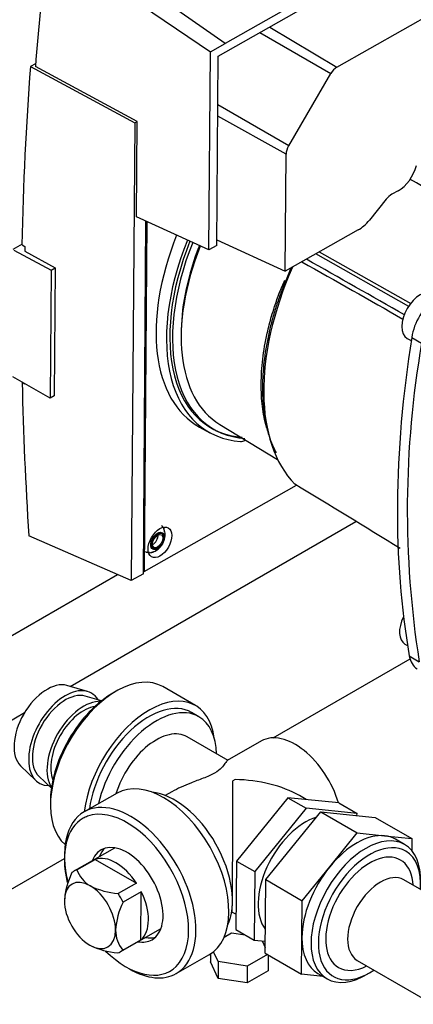
# Model space of a CAD drawing. Units: millimetres. Extents: x 0 to 1189, y -104 to 841.
# Drawn here: x 967 to 981, y 523 to 557 of the extents above; entities that cross this region are included whole.
import ezdxf

# ---------------------------------------------------------------- set-up
doc = ezdxf.new("R2010")
doc.units = ezdxf.units.MM
for name, color, linetype in [('00212397', 7, 'Continuous'), ('00261357', 7, 'Continuous'), ('00282590', 7, 'Continuous'), ('2033511', 7, 'Continuous'), ('2035151', 7, 'Continuous'), ('2052033-1', 7, 'Continuous'), ('2052183', 7, 'Continuous'), ('2052194', 7, 'Continuous'), ('2090538', 7, 'Continuous'), ('Default', 7, 'Continuous'), ('GIRELLOG3_4', 7, 'Continuous'), ("SALDATURA_D'ANGO", 7, 'Continuous'), ('VIT0270C', 7, 'Continuous')]:
    doc.layers.add(name, color=color, linetype=linetype)

# ---------------------------------------------------------------- blocks, each defined once
blk = doc.blocks.new('SE3')
at = {"layer": '00212397', "color": 7, "linetype": 'Continuous'}
for p, q in [((968.685, 534.135), (978.638, 539.881)), ((955.046, 529.2), (970.339, 538.03)), ((975.765, 532.344), (980.527, 535.093)), ((957.591, 527.73), (967.102, 533.221)), ((952.5, 518.912), (968.491, 528.144))]:
    blk.add_line(p, q, dxfattribs=at)
at = {"layer": '00261357', "color": 7, "linetype": 'Continuous'}
for p, q in [((969.293, 533.959), (968.58, 534.165)), ((973.06, 533.466), (971.914, 534.127)), ((969.782, 533.631), (969.215, 533.795)), ((973.173, 533.079), (972.916, 533.227)), ((974.189, 531.557), (972.768, 532.377)), ((975.353, 532.236), (974.158, 531.557)), ((966.965, 531.369), (967.5, 530.855)), ((967.604, 531.005), (968.035, 530.59)), ((974.434, 530.891), (974.359, 530.848)), ((970.327, 530.419), (969.182, 529.77)), ((972.237, 530.468), (972.004, 530.336)), ((976.271, 530.257), (974.481, 528.053)), ((978.044, 530.075), (976.271, 530.257)), ((976.271, 530.257), (976.908, 529.889)), ((976.915, 530.191), (976.674, 530.33)), ((978.044, 530.075), (978.681, 529.707)), ((976.908, 529.889), (975.117, 527.686)), ((978.681, 529.707), (976.908, 529.889)), ((978.68, 529.636), (978.681, 529.707)), ((970.236, 528.505), (968.836, 527.711)), ((968.923, 527.751), (969.559, 528.112)), ((969.559, 528.112), (970.999, 527.28)), ((974.481, 528.053), (974.463, 525.667)), ((974.481, 528.053), (975.117, 527.686)), ((975.117, 527.686), (975.099, 525.299)), ((970.999, 527.28), (970.363, 526.919)), ((971.169, 526.983), (970.532, 526.622)), ((971.156, 525.313), (971.169, 526.983)), ((968.49, 526.663), (968.49, 526.662)), ((974.313, 526.265), (974.334, 526.277)), ((974.334, 526.277), (974.467, 526.2)), ((970.435, 524.893), (971.835, 525.687)), ((974.463, 525.667), (975.099, 525.299)), ((970.52, 524.952), (971.156, 525.313)), ((975.099, 525.299), (975.483, 525.26)), ((969.357, 525.133), (969.357, 525.133)), ((972.379, 524.133), (973.525, 524.783))]:
    blk.add_line(p, q, dxfattribs=at)
for centre, radius, start, end in [((971.185, 526.478), 2.702, 154.2763, 175.8975), ((969.919, 528.104), 1.057, 199.5696, 239.8854), ((970.59, 529.619), 2.709, 243.6847, 265.2032), ((972.966, 525.45), 2.702, 154.2763, 175.8975), ((971.343, 525.638), 1.071, 179.7421, 219.8051), ((970.574, 527.553), 2.71, 243.6855, 265.2024)]:
    blk.add_arc(centre, radius, start, end, dxfattribs=at)
for centre, major_axis, ratio, start_param, end_param in [((970.294, 531.321), (1.62, 2.806), 0.57735, 0, 3.03723), ((967.888, 532.701), (0.815, 1.412), 0.57735, 0.141897, 2.999696), ((968.524, 532.333), (0.905, 1.568), 0.57735, 0, 3.453874), ((968.524, 532.333), (0.814, 1.409), 0.57735, 0.141897, 2.999696), ((970.167, 531.394), (-1.53, -2.65), 0.57735, 3.897995, 5.526783), ((971.44, 530.66), (-1.62, -2.806), 0.57735, 2.493587, 5.340841), ((968.524, 532.333), (0.905, 1.568), 0.57735, 5.970904, 6.283185), ((969.161, 531.966), (0.904, 1.565), 0.57735, 0.29565, 2.854243), ((971.431, 530.655), (-1.485, -2.572), 0.57735, 3.141593, 5.327246), ((969.161, 531.966), (0.812, 1.406), 0.57735, 0.433915, 2.715978), ((971.688, 530.507), (1.485, 2.572), 0.57735, 0, 2.061331), ((971.688, 530.507), (1.485, 2.572), 0.57735, 5.526729, 6.283185), ((971.688, 530.507), (1.08, 1.871), 0.57735, 0, 1.948907), ((976.508, 530.2), (-1.155, 2.035), 0.582367, 4.335031, 6.283185), ((971.926, 527.601), (-1.599, 2.818), 0.582367, 3.141593, 6.283185), ((974.344, 528.973), (0.01, 2.696), 0.003779, 3.763923, 5.481687), ((974.344, 528.973), (-3.309, 0.013), 0.579864, 3.933555, 4.687562), ((972.308, 527.818), (-1.421, 2.505), 0.582367, 3.527686, 5.897092), ((970.781, 526.951), (1.599, -2.818), 0.582367, 0, 3.141593), ((970.781, 526.951), (1.599, -2.818), 0.582367, 3.141593, 4.274676), ((970.653, 526.879), (-1.51, 2.662), 0.582367, 3.297907, 6.189355), ((970.653, 526.879), (-1.51, 2.662), 0.582367, 0, 1.098044), ((970.653, 526.879), (-1.51, 2.662), 0.582367, 6.189355, 6.283185), ((976.89, 527.503), (1.17, 2.026), 0.57735, 0.554447, 2.914534), ((970.653, 526.879), (0.888, -1.566), 0.582367, 0, 3.592619), ((970.908, 527.024), (0.888, -1.566), 0.582367, 3.28164, 3.592619), ((970.272, 526.663), (-0.799, 1.409), 0.582367, 4.822515, 6.181863), ((969.635, 526.302), (0.799, -1.409), 0.582367, 3.04027, 3.251719), ((969.381, 526.157), (0.622, -1.096), 0.582367, 2.360596, 3.931392), ((969.381, 526.157), (0.622, -1.096), 0.582367, 0.7898, 2.360596), ((970.272, 526.663), (0.799, -1.409), 0.582367, 0.110126, 1.469474), ((969.381, 526.157), (-0.622, 1.096), 0.582367, 0.7898, 2.360596), ((969.635, 526.302), (-0.799, 1.409), 0.582367, 4.611066, 4.822515), ((974.344, 528.973), (0.01, 2.696), 0.003779, 3.143755, 3.541823), ((969.381, 526.157), (-0.622, 1.096), 0.582367, 2.360596, 3.931392), ((970.653, 526.879), (0.888, -1.566), 0.582367, 5.832158, 6.283185), ((970.908, 527.024), (0.888, -1.566), 0.582367, 5.832158, 6.143138), ((970.653, 526.879), (-1.51, 2.662), 0.582367, 2.027033, 3.297907), ((969.635, 526.302), (-0.799, 1.409), 0.582367, 3.04027, 3.251719), ((970.781, 526.951), (1.599, -2.818), 0.582367, 5.502189, 6.283185)]:
    blk.add_ellipse(centre, major_axis=major_axis, ratio=ratio, start_param=start_param, end_param=end_param, dxfattribs=at)
for points, knots in [([(974.165, 531.561), (974.148, 531.551), (974.123, 531.509), (974.053, 531.404), (974.018, 531.353), (973.908, 531.238), (973.831, 531.174), (973.718, 531.11)], [0.7745863, 0.7745863, 0.7745863, 0.7745863, 0.875, 0.875, 0.9375, 0.9375, 1, 1, 1, 1]), ([(973.718, 531.11), (973.606, 531.046), (973.467, 530.989), (973.18, 530.879), (973.034, 530.826), (972.658, 530.678), (972.438, 530.58), (972.231, 530.464)], [0, 0, 0, 0, 0.0625, 0.0625, 0.125, 0.125, 0.2236978, 0.2236978, 0.2236978, 0.2236978])]:
    blk.add_open_spline(points, degree=3, knots=knots, dxfattribs=at)
at = {"layer": '00282590', "color": 7, "linetype": 'Continuous'}
for p, q in [((987.609, 523.185), (980.309, 527.4)), ((978.689, 524.594), (982.221, 522.555))]:
    blk.add_line(p, q, dxfattribs=at)
at = {"layer": '2033511', "color": 7, "linetype": 'Continuous'}
for p, q in [((980.428, 546.254), (980.568, 546.173)), ((980.348, 535.608), (980.443, 535.553))]:
    blk.add_line(p, q, dxfattribs=at)
for centre, start_param in [((980.878, 547.033), 3.141593), ((980.798, 536.387), 4.82206)]:
    blk.add_ellipse(centre, major_axis=(-0.45, -0.779), ratio=0.57735, start_param=start_param, end_param=6.283185, dxfattribs=at)
at = {"layer": '2035151', "color": 7, "linetype": 'Continuous'}
for centre, major_axis in [((971.735, 539.197), (0.167, 0.288)), ((971.74, 539.194), (-0.151, -0.261)), ((971.74, 539.194), (-0.126, -0.218))]:
    blk.add_ellipse(centre, major_axis=major_axis, ratio=0.57735, dxfattribs=at)
blk.add_ellipse((971.575, 539.29), major_axis=(0.126, 0.218), ratio=0.57735, start_param=3.857894, end_param=5.566884, dxfattribs=at)
for points, knots in [([(971.963, 539.615), (971.945, 539.665), (971.915, 539.704), (971.876, 539.728), (971.875, 539.728), (971.875, 539.728)], [0.30402714, 0.30402714, 0.30402714, 0.30402714, 0.375, 0.375, 0.37575992, 0.37575992, 0.37575992, 0.37575992]), ([(971.486, 538.792), (971.49, 538.792), (971.543, 538.794), (971.654, 538.843), (971.797, 538.941), (971.925, 539.105), (971.997, 539.305), (972.004, 539.492), (971.97, 539.578), (971.956, 539.61)], [0, 0, 0, 0, 0.008433, 0.159304, 0.317646, 0.50106, 0.724607, 0.90871, 1, 1, 1, 1])]:
    blk.add_open_spline(points, degree=3, knots=knots, dxfattribs=at)
for points in [[(971.936, 539.655), (971.955, 539.612), (971.965, 539.56), (971.964, 539.502)], [(971.956, 539.61), (971.95, 539.631), (971.945, 539.649), (971.938, 539.667)], [(971.456, 538.797), (971.401, 538.788), (971.351, 538.795), (971.31, 538.819)], [(971.342, 538.813), (971.411, 538.772), (971.508, 538.78), (971.606, 538.836)]]:
    blk.add_open_spline(points, degree=3, dxfattribs=at)
at = {"layer": '2052033-1', "color": 7, "linetype": 'Continuous'}
for p, q in [((977.369, 549.263), (980.554, 547.463)), ((980.482, 547.365), (977.246, 549.193)), ((980.586, 546.287), (980.93, 546.083)), ((973.899, 543.258), (975.916, 542.035)), ((980.503, 535.198), (980.847, 534.991))]:
    blk.add_line(p, q, dxfattribs=at)
blk.add_arc((1014.469, 540.284), 34.036, 170.1909, 188.9472, dxfattribs=at)
for centre, major_axis, start_param, end_param in [((977.28, 549.018), (3.34, 5.785), 1.818549, 3.12925), ((977.155, 549.091), (3.25, 5.629), 1.82611, 2.33756), ((981.162, 547.724), (-4.052, -7.017), 4.897248, 6.121445), ((981.037, 547.796), (-3.962, -6.862), -1.374588, -1.309285), ((981.578, 546.629), (-0.716, -1.24), 4.108334, 5.29899), ((1005.395, 554.839), (-17.895, -30.995), 5.29899, 5.679131), ((981.498, 535.983), (0.716, 1.24), 2.537538, 3.12925)]:
    blk.add_ellipse(centre, major_axis=major_axis, ratio=0.57735, start_param=start_param, end_param=end_param, dxfattribs=at)
for points in [[(984.258, 549.634), (983.013, 550.356), (981.767, 551.078), (980.522, 551.799)], [(976.764, 548.92), (977.936, 548.256), (979.109, 547.591), (980.281, 546.926)], [(980.334, 547.073), (979.196, 547.718), (978.058, 548.363), (976.92, 549.009)], [(980.186, 538.94), (978.961, 539.685), (977.736, 540.43), (976.511, 541.175)]]:
    blk.add_open_spline(points, degree=3, dxfattribs=at)
for points, knots in [([(975.54, 543.135), (975.536, 543.147), (975.468, 543.379), (975.371, 543.867), (975.343, 544.397), (975.347, 544.949), (975.383, 545.523), (975.519, 546.322), (975.677, 546.938), (975.823, 547.412), (975.973, 547.832), (976.104, 548.137), (976.165, 548.28)], [0.2433373, 0.2433373, 0.2433373, 0.2433373, 0.2501073, 0.3750473, 0.4999862, 0.5000083, 0.6249644, 0.7499206, 0.8302672, 0.8749584, 0.9415027, 1, 1, 1, 1]), ([(976.186, 548.232), (976.172, 548.198), (976.144, 548.13), (976.103, 548.028), (976.063, 547.924), (976.023, 547.82), (975.985, 547.715), (975.948, 547.61), (975.911, 547.504), (975.876, 547.397), (975.802, 547.164), (975.701, 546.815), (975.551, 546.187), (975.426, 545.429), (975.373, 544.564), (975.414, 543.757), (975.528, 543.145), (975.67, 542.693), (975.774, 542.443), (975.843, 542.303), (975.863, 542.264)], [0, 0, 0, 0, 0.013581, 0.0272536, 0.0410177, 0.0548732, 0.06882, 0.0828582, 0.0969876, 0.1112081, 0.1255198, 0.1895385, 0.2506176, 0.3777887, 0.5000234, 0.6222362, 0.7493852, 0.8104638, 0.8744831, 0.8993504, 0.8993504, 0.8993504, 0.8993504])]:
    blk.add_open_spline(points, degree=3, knots=knots, dxfattribs=at)
at = {"layer": '2052183', "color": 7, "linetype": 'Continuous'}
for p, q in [((984.522, 562.44), (974.086, 556.52)), ((973.846, 556.077), (984.757, 562.267)), ((968.224, 559.861), (973.577, 556.231)), ((974.086, 556.52), (970.708, 558.884)), ((973.577, 556.231), (974.086, 556.52)), ((973.525, 549.331), (973.577, 556.231)), ((967.486, 555.817), (967.306, 555.715)), ((973.796, 549.485), (973.846, 556.077)), ((967.306, 555.715), (970.939, 553.761)), ((971.022, 553.809), (967.478, 555.715)), ((970.939, 553.761), (970.819, 537.82)), ((970.939, 553.761), (971.022, 553.809)), ((970.997, 550.488), (971.022, 553.809)), ((973.525, 549.331), (970.997, 550.488)), ((971.239, 538.058), (971.331, 550.335)), ((967.013, 549.532), (966.693, 549.35)), ((966.73, 549.329), (968.025, 548.632)), ((967.013, 549.513), (967.11, 549.457)), ((967.107, 549.286), (968.17, 548.714)), ((973.796, 549.485), (973.525, 549.331)), ((968.025, 548.632), (967.992, 544.165)), ((968.025, 548.632), (968.17, 548.714)), ((968.17, 548.714), (968.136, 544.247)), ((967.992, 544.165), (966.697, 544.913)), ((967.02, 544.712), (967.033, 544.719)), ((967.117, 544.66), (967.02, 544.712)), ((968.136, 544.247), (967.992, 544.165)), ((970.819, 537.82), (967.249, 539.382)), ((971.239, 538.058), (970.819, 537.82))]:
    blk.add_line(p, q, dxfattribs=at)
for centre, major_axis, start_param, end_param in [((1056.926, 498.117), (-63.216, 107.581), 0.664304, 0.705726), ((1056.842, 498.07), (-63.278, 107.687), 0.705817, 0.767771), ((1056.842, 498.07), (-63.278, 107.687), 0.814418, 0.865096)]:
    blk.add_ellipse(centre, major_axis=major_axis, ratio=0.592354, start_param=start_param, end_param=end_param, dxfattribs=at)
blk.add_open_spline([(967.11, 549.457), (967.108, 549.371), (967.107, 549.286)], degree=2, dxfattribs=at)
at = {"layer": '2052194', "color": 7, "linetype": 'Continuous'}
blk.add_line((973.426, 543.241), (973.69, 543.089), dxfattribs=at)
blk.add_ellipse((977.155, 549.091), major_axis=(3.465, 6.002), ratio=0.57735, start_param=1.813497, end_param=3.419927, dxfattribs=at)
at = {"layer": '2090538', "color": 7, "linetype": 'Continuous'}
for p, q in [((977.982, 555.695), (985.074, 559.718)), ((975.298, 556.901), (977.769, 555.474)), ((975.64, 557.095), (977.982, 555.695)), ((976.301, 552.959), (977.769, 555.474)), ((976.301, 552.959), (973.833, 554.385)), ((976.211, 552.664), (973.83, 553.992)), ((976.181, 548.589), (976.211, 552.664)), ((980.114, 551.393), (979.9, 551.271)), ((979.699, 551.095), (979.111, 550.372)), ((971.356, 550.324), (971.264, 538.131)), ((978.722, 550.031), (976.181, 548.589)), ((973.798, 549.68), (976.181, 548.589)), ((973.199, 543.165), (973.559, 542.967)), ((974.793, 542.716), (974.776, 542.706)), ((971.264, 538.131), (976.568, 541.14)), ((971.264, 538.131), (971.24, 538.143))]:
    blk.add_line(p, q, dxfattribs=at)
for centre, major_axis, ratio, start_param, end_param in [((977.979, 555.348), (0.212, 0.366), 0.57735, 0.776672, 1.56207), ((976.51, 552.834), (-0.212, -0.366), 0.57735, 4.703662, 5.48906), ((980.12, 552.183), (0.482, 0.834), 0.57735, 3.918264, 5.133809), ((979.896, 550.807), (0.283, 0.491), 0.57735, 0.776672, 1.30027), ((978.736, 550.924), (-0.548, -0.944), 0.571575, 0.77468, 1.302078), ((976.709, 549.348), (3.555, 6.157), 0.57735, 1.815641, 3.153936), ((977.066, 549.142), (3.551, 6.15), 0.57735, 1.810303, 3.419927), ((977.066, 549.142), (3.469, 6.009), 0.57735, 1.814683, 3.419927), ((974.779, 543.068), (-0.221, -0.382), 0.57735, 0.278334, 0.776672)]:
    blk.add_ellipse(centre, major_axis=major_axis, ratio=ratio, start_param=start_param, end_param=end_param, dxfattribs=at)
blk.add_ellipse((971.817, 539.15), major_axis=(0.292, 0.507), ratio=0.57735, dxfattribs=at)
at = {"layer": 'GIRELLOG3_4', "color": 7, "linetype": 'Continuous'}
for p, q in [((975.5, 527.405), (977.418, 529.766)), ((977.418, 529.766), (979.318, 529.571)), ((977.418, 529.766), (978.691, 529.031)), ((979.318, 529.571), (980.591, 528.836)), ((977.732, 527.85), (978.691, 529.031)), ((978.691, 529.031), (979.641, 528.933)), ((979.641, 528.933), (980.591, 528.836)), ((980.34, 528.629), (980.022, 528.813)), ((980.591, 528.836), (980.587, 528.42)), ((976.772, 526.67), (977.732, 527.85)), ((975.48, 524.848), (975.5, 527.405)), ((975.5, 527.405), (976.772, 526.67)), ((976.763, 525.392), (976.772, 526.67)), ((976.753, 524.113), (976.763, 525.392)), ((975.48, 524.848), (976.753, 524.113)), ((977.494, 524.037), (976.753, 524.113)), ((977.322, 524.136), (977.64, 523.953))]:
    blk.add_line(p, q, dxfattribs=at)
for centre, major_axis, start_param, end_param in [((978.99, 526.291), (-1.35, -2.338), 3.141593, 6.283185), ((979.117, 526.217), (1.26, 2.182), 0, 4.014167), ((978.672, 526.475), (1.35, 2.338), 0.253073, 1.30027), ((978.672, 526.475), (-1.35, -2.338), 3.141593, 3.394665), ((978.99, 526.291), (-1.35, -2.338), 2.32228, 3.141593), ((979.117, 526.217), (1.26, 2.182), 5.410611, 6.283185), ((978.672, 526.475), (-1.35, -2.338), 4.441863, 5.48906), ((978.672, 526.475), (1.35, 2.338), 2.347468, 3.141593), ((978.99, 526.291), (-1.35, -2.338), 0, 0.819313)]:
    blk.add_ellipse(centre, major_axis=major_axis, ratio=0.57735, start_param=start_param, end_param=end_param, dxfattribs=at)
at = {"layer": "SALDATURA_D'ANGO", "color": 7, "linetype": 'Continuous'}
for centre, major_axis, start_param, end_param in [((979.117, 526.217), (-1.08, -1.871), 2.418858, 6.283185), ((979.499, 525.997), (-0.81, -1.403), 3.141593, 6.283185), ((979.117, 526.217), (-1.08, -1.871), 0, 0.722734)]:
    blk.add_ellipse(centre, major_axis=major_axis, ratio=0.57735, start_param=start_param, end_param=end_param, dxfattribs=at)
at = {"layer": 'VIT0270C', "color": 7, "linetype": 'Continuous'}
for p, q in [((974.053, 525.403), (974.314, 525.554)), ((974.314, 525.554), (974.784, 525.481)), ((975.377, 525.271), (975.482, 525.045)), ((973.579, 524.816), (973.579, 524.542)), ((973.848, 524.55), (973.688, 524.896)), ((975.559, 524.803), (974.852, 524.395)), ((975.587, 524.787), (975.587, 524.231)), ((973.848, 523.962), (973.579, 524.542)), ((974.852, 524.395), (973.848, 524.55)), ((973.848, 524.55), (973.848, 523.962)), ((974.852, 524.395), (974.852, 523.807)), ((975.587, 524.231), (974.852, 523.807)), ((974.852, 523.807), (973.848, 523.962))]:
    blk.add_line(p, q, dxfattribs=at)

msp = doc.modelspace()

# ---------------------------------------------------------------- block references
at = {"layer": 'Default'}
msp.add_blockref('SE3', (0, 0), dxfattribs=at)

doc.saveas('drawing.dxf')
